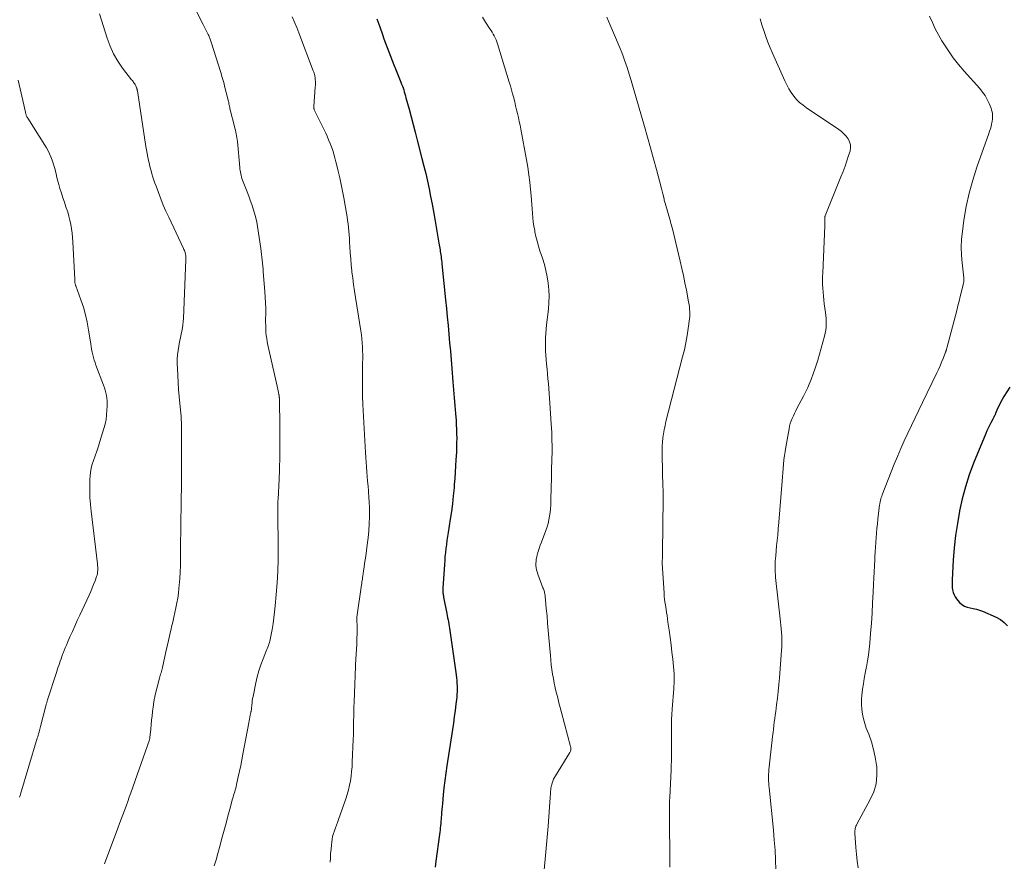
# Model space of a CAD drawing. Units: feet. Extents: x 1965000 to 1970025, y 565000 to 570000.
# Drawn here: x 1966897 to 1967071, y 566505 to 566653 of the extents above; entities that cross this region are included whole.
import ezdxf

# ---------------------------------------------------------------- set-up
doc = ezdxf.new("R2010")
doc.units = ezdxf.units.FT
doc.header["$LTSCALE"] = 100
doc.header["$MEASUREMENT"] = 0
doc.layers.add('CONTOUR INDEX', color=32, linetype='Continuous', lineweight=25)
doc.layers.add('CONTOUR INTERMEDIATE', color=40, linetype='Continuous', lineweight=15)

msp = doc.modelspace()

# ---------------------------------------------------------------- linework, layer by layer
at = {"layer": 'CONTOUR INDEX', "flags": 128}
for points, elevation in [([(1966960.1, 566653.51), (1966960.6, 566652.08), (1966961.05, 566650.75), (1966961.32, 566649.98), (1966961.6, 566649.21), (1966961.89, 566648.45), (1966962.18, 566647.69), (1966962.48, 566646.94), (1966962.78, 566646.18), (1966963.08, 566645.42), (1966963.39, 566644.67), (1966964.33, 566642.34), (1966964.46, 566642), (1966964.58, 566641.66), (1966964.7, 566641.32), (1966964.82, 566640.98), (1966964.92, 566640.63), (1966965.03, 566640.28), (1966965.12, 566639.93), (1966965.22, 566639.59), (1966965.76, 566637.57), (1966966.12, 566636.21), (1966966.48, 566634.86), (1966966.84, 566633.5), (1966967.19, 566632.14), (1966968.04, 566628.88), (1966968.38, 566627.55), (1966968.7, 566626.22), (1966969, 566624.88), (1966969.3, 566623.54), (1966969.57, 566622.2), (1966969.83, 566620.85), (1966970.08, 566619.5), (1966970.32, 566618.15), (1966971.04, 566613.96), (1966971.09, 566613.67), (1966971.14, 566613.37), (1966971.19, 566613.07), (1966971.24, 566612.78), (1966971.28, 566612.48), (1966971.33, 566612.18), (1966971.37, 566611.88), (1966971.41, 566611.58), (1966971.42, 566611.56), (1966971.46, 566611.24), (1966971.5, 566610.93), (1966971.53, 566610.62), (1966971.56, 566610.31), (1966972.22, 566603.96), (1966972.37, 566602.44), (1966972.52, 566600.93), (1966972.66, 566599.42), (1966972.79, 566597.9), (1966972.92, 566596.38), (1966973.05, 566594.87), (1966973.18, 566593.35), (1966973.31, 566591.84), (1966973.51, 566589.48), (1966973.63, 566588.09), (1966973.74, 566586.69), (1966973.85, 566585.3), (1966973.96, 566583.9), (1966974.05, 566582.69), (1966974.1, 566581.9), (1966974.14, 566581.11), (1966974.16, 566580.32), (1966974.17, 566579.53), (1966974.16, 566578.73), (1966974.14, 566577.94), (1966974.11, 566577.15), (1966974.08, 566576.35), (1966974.04, 566575.74), (1966973.98, 566574.64), (1966973.91, 566573.54), (1966973.83, 566572.45), (1966973.75, 566571.35), (1966973.7, 566570.76), (1966973.57, 566569.37), (1966973.42, 566567.99), (1966973.24, 566566.61), (1966973.04, 566565.23), (1966972.66, 566562.89), (1966972.56, 566562.19), (1966972.45, 566561.49), (1966972.35, 566560.79), (1966972.26, 566560.09), (1966972.18, 566559.38), (1966972.1, 566558.68), (1966972.05, 566557.97), (1966972, 566557.26), (1966971.75, 566553.07), (1966971.74, 566552.88), (1966971.74, 566552.68), (1966971.74, 566552.49), (1966971.75, 566552.29), (1966971.77, 566552.1), (1966971.79, 566551.9), (1966971.82, 566551.71), (1966971.85, 566551.52), (1966972.43, 566548.62), (1966972.5, 566548.25), (1966972.57, 566547.88), (1966972.64, 566547.5), (1966972.71, 566547.13), (1966972.78, 566546.76), (1966972.84, 566546.38), (1966972.9, 566546.01), (1966972.95, 566545.63), (1966974.06, 566537.78), (1966974.12, 566537.29), (1966974.17, 566536.8), (1966974.21, 566536.31), (1966974.24, 566535.82), (1966974.25, 566535.33), (1966974.25, 566534.84), (1966974.22, 566534.35), (1966974.17, 566533.86), (1966974.03, 566532.61), (1966973.89, 566531.5), (1966973.75, 566530.38), (1966973.59, 566529.27), (1966973.42, 566528.16), (1966972.42, 566521.74), (1966972.24, 566520.46), (1966972.06, 566519.18), (1966971.92, 566517.89), (1966971.78, 566516.61), (1966971.64, 566515.06), (1966971.59, 566514.55), (1966971.55, 566514.03), (1966971.51, 566513.51), (1966971.47, 566512.99), (1966971.45, 566512.73), (1966971.42, 566512.34), (1966971.39, 566511.96), (1966971.36, 566511.57), (1966971.32, 566511.19), (1966971.27, 566510.8), (1966971.23, 566510.42), (1966971.18, 566510.03), (1966971.13, 566509.65), (1966970.52, 566504.94), (1966970.38, 566503.87)], 900), ([(1967071.77, 566588.57), (1967070.73, 566586.87), (1967070.43, 566586.36), (1967070.15, 566585.84), (1967069.89, 566585.3), (1967069.64, 566584.76), (1967069.29, 566583.92), (1967069.23, 566583.79), (1967069.18, 566583.66), (1967069.12, 566583.53), (1967069.05, 566583.4), (1967068.99, 566583.27), (1967068.92, 566583.14), (1967068.86, 566583.01), (1967068.79, 566582.89), (1967068.42, 566582.24), (1967068.18, 566581.79), (1967067.95, 566581.33), (1967067.73, 566580.86), (1967067.53, 566580.39), (1967065.4, 566575.13), (1967064.64, 566573.06), (1967063.95, 566570.98), (1967063.39, 566568.85), (1967062.92, 566566.71), (1967062.91, 566566.66), (1967062.54, 566564.51), (1967062.22, 566562.36), (1967061.99, 566560.2), (1967061.82, 566558.02), (1967061.61, 566554.57), (1967061.6, 566554.12), (1967061.6, 566553.67), (1967061.64, 566553.23), (1967061.69, 566552.78), (1967061.79, 566552.35), (1967061.94, 566551.94), (1967062.15, 566551.56), (1967062.4, 566551.2), (1967062.93, 566550.57), (1967063.33, 566550.2), (1967063.77, 566549.9), (1967064.26, 566549.71), (1967064.79, 566549.59), (1967065.35, 566549.5), (1967065.9, 566549.39), (1967066.43, 566549.22), (1967066.96, 566549.02), (1967069.38, 566547.97), (1967070.13, 566547.55), (1967070.8, 566547.05), (1967071.37, 566546.43)], 880)]:
    msp.add_lwpolyline(points, dxfattribs=dict(at, elevation=elevation))
at = {"layer": 'CONTOUR INTERMEDIATE', "flags": 128}
for points, elevation in [([(1966926.22, 566659), (1966929.45, 566652.52), (1966929.63, 566652.17), (1966929.8, 566651.82), (1966929.97, 566651.47), (1966930.14, 566651.12), (1966930.33, 566650.74), (1966930.4, 566650.58), (1966930.48, 566650.41), (1966930.55, 566650.25), (1966930.62, 566650.08), (1966930.68, 566649.91), (1966930.75, 566649.74), (1966930.81, 566649.57), (1966930.86, 566649.39), (1966932.53, 566644.02), (1966932.8, 566643.15), (1966933.05, 566642.28), (1966933.28, 566641.4), (1966933.5, 566640.52), (1966933.83, 566639.19), (1966933.88, 566638.97), (1966933.93, 566638.75), (1966933.97, 566638.53), (1966934.02, 566638.31), (1966934.06, 566638.09), (1966934.11, 566637.87), (1966934.16, 566637.66), (1966934.21, 566637.44), (1966934.95, 566634.53), (1966935.03, 566634.2), (1966935.11, 566633.87), (1966935.18, 566633.55), (1966935.25, 566633.22), (1966935.32, 566632.89), (1966935.38, 566632.56), (1966935.42, 566632.23), (1966935.46, 566631.89), (1966935.89, 566627.31), (1966935.92, 566627.02), (1966935.96, 566626.74), (1966936.01, 566626.46), (1966936.06, 566626.18), (1966936.12, 566625.9), (1966936.2, 566625.62), (1966936.28, 566625.35), (1966936.38, 566625.08), (1966937.19, 566623.02), (1966937.47, 566622.26), (1966937.75, 566621.51), (1966938.02, 566620.75), (1966938.28, 566619.98), (1966938.51, 566619.21), (1966938.72, 566618.44), (1966938.89, 566617.65), (1966939.02, 566616.86), (1966939.59, 566613.01), (1966939.66, 566612.49), (1966939.73, 566611.97), (1966939.79, 566611.46), (1966939.85, 566610.94), (1966939.9, 566610.42), (1966939.94, 566609.9), (1966939.99, 566609.38), (1966940.03, 566608.86), (1966940.32, 566605.4), (1966940.39, 566604.4), (1966940.44, 566603.41), (1966940.46, 566602.41), (1966940.46, 566601.42), (1966940.45, 566600.59), (1966940.45, 566600), (1966940.46, 566599.42), (1966940.48, 566598.84), (1966940.51, 566598.26), (1966940.57, 566597.68), (1966940.64, 566597.1), (1966940.74, 566596.53), (1966940.85, 566595.96), (1966942.48, 566588.74), (1966942.55, 566588.45), (1966942.61, 566588.17), (1966942.67, 566587.88), (1966942.73, 566587.6), (1966942.8, 566587.21), (1966942.82, 566587.12), (1966942.84, 566587.02), (1966942.85, 566586.93), (1966942.86, 566586.84), (1966942.87, 566586.74), (1966942.88, 566586.65), (1966942.88, 566586.56), (1966942.88, 566586.46), (1966942.91, 566585.13), (1966942.93, 566584.37), (1966942.94, 566583.6), (1966942.94, 566582.84), (1966942.95, 566582.08), (1966942.95, 566576.91), (1966942.95, 566576.23), (1966942.94, 566575.54), (1966942.92, 566574.85), (1966942.9, 566574.16), (1966942.83, 566572.05), (1966942.81, 566571.45), (1966942.78, 566570.86), (1966942.75, 566570.26), (1966942.71, 566569.66), (1966942.66, 566569.01), (1966942.65, 566568.74), (1966942.63, 566568.47), (1966942.62, 566568.2), (1966942.61, 566567.94), (1966942.6, 566567.74), (1966942.59, 566567.57), (1966942.59, 566567.4), (1966942.59, 566567.23), (1966942.59, 566567.06), (1966942.59, 566566.89), (1966942.6, 566566.72), (1966942.6, 566566.55), (1966942.6, 566566.38), (1966942.66, 566560.2), (1966942.65, 566558.14), (1966942.59, 566556.08), (1966942.48, 566554.03), (1966942.33, 566551.98), (1966942.14, 566549.96), (1966942.04, 566548.92), (1966941.91, 566547.88), (1966941.76, 566546.85), (1966941.59, 566545.82), (1966941.32, 566544.32), (1966941.26, 566544.04), (1966941.2, 566543.76), (1966941.12, 566543.49), (1966941.03, 566543.22), (1966940.94, 566542.95), (1966940.84, 566542.68), (1966940.74, 566542.41), (1966940.63, 566542.15), (1966940, 566540.62), (1966939.61, 566539.58), (1966939.26, 566538.52), (1966938.96, 566537.45), (1966938.71, 566536.37), (1966938.23, 566533.99), (1966938.16, 566533.61), (1966938.1, 566533.23), (1966938.05, 566532.84), (1966938.01, 566532.46), (1966937.96, 566531.85), (1966937.95, 566531.77), (1966937.94, 566531.68), (1966937.93, 566531.6), (1966937.92, 566531.51), (1966937.9, 566531.43), (1966937.89, 566531.34), (1966937.87, 566531.26), (1966937.85, 566531.17), (1966937.74, 566530.67), (1966937.67, 566530.34), (1966937.6, 566530), (1966937.54, 566529.66), (1966937.48, 566529.33), (1966936.45, 566523.81), (1966936.26, 566522.81), (1966936.06, 566521.8), (1966935.85, 566520.8), (1966935.63, 566519.8), (1966935.32, 566518.44), (1966935.25, 566518.12), (1966935.17, 566517.81), (1966935.08, 566517.49), (1966934.99, 566517.18), (1966934.89, 566516.86), (1966934.8, 566516.55), (1966934.71, 566516.23), (1966934.62, 566515.92), (1966934.12, 566514.08), (1966933.79, 566512.85), (1966933.46, 566511.62), (1966933.13, 566510.38), (1966932.8, 566509.15), (1966932.33, 566507.34), (1966932.03, 566506.26), (1966931.73, 566505.19), (1966931.4, 566504.11)], 908), ([(1966911.11, 566654.41), (1966912.47, 566650.08), (1966912.99, 566648.69), (1966913.61, 566647.34), (1966914.36, 566646.06), (1966915.21, 566644.83), (1966916.81, 566642.76), (1966916.93, 566642.61), (1966917.05, 566642.45), (1966917.16, 566642.3), (1966917.28, 566642.14), (1966917.32, 566642.09), (1966917.41, 566641.96), (1966917.49, 566641.82), (1966917.56, 566641.68), (1966917.63, 566641.53), (1966917.69, 566641.36), (1966917.71, 566641.29), (1966917.73, 566641.22), (1966917.75, 566641.15), (1966917.77, 566641.08), (1966917.79, 566641.01), (1966917.8, 566640.94), (1966917.81, 566640.87), (1966917.82, 566640.79), (1966919.34, 566631.02), (1966919.45, 566630.39), (1966919.56, 566629.76), (1966919.68, 566629.13), (1966919.81, 566628.5), (1966919.83, 566628.37), (1966919.96, 566627.81), (1966920.09, 566627.26), (1966920.24, 566626.71), (1966920.39, 566626.16), (1966920.56, 566625.61), (1966920.73, 566625.07), (1966920.92, 566624.53), (1966921.11, 566623.99), (1966921.53, 566622.86), (1966921.95, 566621.76), (1966922.39, 566620.67), (1966922.86, 566619.59), (1966923.35, 566618.53), (1966925.97, 566612.98), (1966926.04, 566612.81), (1966926.11, 566612.64), (1966926.18, 566612.47), (1966926.24, 566612.3), (1966926.26, 566612.24), (1966926.3, 566612.09), (1966926.33, 566611.95), (1966926.36, 566611.8), (1966926.37, 566611.65), (1966926.38, 566611.5), (1966926.39, 566611.34), (1966926.39, 566611.19), (1966926.39, 566611.04), (1966925.96, 566600.67), (1966925.92, 566600.1), (1966925.86, 566599.54), (1966925.78, 566598.98), (1966925.68, 566598.43), (1966925.57, 566597.87), (1966925.45, 566597.32), (1966925.34, 566596.76), (1966925.22, 566596.21), (1966925.13, 566595.8), (1966925, 566595.03), (1966924.91, 566594.27), (1966924.87, 566593.49), (1966924.86, 566592.72), (1966924.89, 566591.81), (1966924.94, 566590.58), (1966925.01, 566589.35), (1966925.1, 566588.12), (1966925.21, 566586.9), (1966925.44, 566584.51), (1966925.49, 566583.96), (1966925.53, 566583.41), (1966925.56, 566582.86), (1966925.59, 566582.32), (1966925.6, 566581.77), (1966925.61, 566581.22), (1966925.62, 566580.67), (1966925.62, 566580.12), (1966925.61, 566574.23), (1966925.6, 566572.99), (1966925.59, 566571.74), (1966925.58, 566570.5), (1966925.57, 566569.26), (1966925.56, 566568.82), (1966925.54, 566567.79), (1966925.53, 566566.77), (1966925.51, 566565.74), (1966925.49, 566564.71), (1966925.47, 566563.69), (1966925.46, 566562.66), (1966925.45, 566561.63), (1966925.44, 566560.61), (1966925.43, 566558.24), (1966925.41, 566557.09), (1966925.37, 566555.93), (1966925.3, 566554.78), (1966925.21, 566553.63), (1966925.15, 566553.05), (1966925.06, 566552.19), (1966924.94, 566551.33), (1966924.79, 566550.48), (1966924.62, 566549.64), (1966924.43, 566548.79), (1966924.24, 566547.95), (1966924.05, 566547.1), (1966923.86, 566546.26), (1966923.78, 566545.92), (1966923.55, 566544.9), (1966923.32, 566543.88), (1966923.1, 566542.87), (1966922.87, 566541.85), (1966922.24, 566539.1), (1966922.18, 566538.86), (1966922.12, 566538.62), (1966922.06, 566538.38), (1966921.99, 566538.14), (1966921.92, 566537.91), (1966921.85, 566537.67), (1966921.79, 566537.43), (1966921.73, 566537.19), (1966920.92, 566534.03), (1966920.88, 566533.85), (1966920.83, 566533.66), (1966920.79, 566533.47), (1966920.76, 566533.29), (1966920.73, 566533.1), (1966920.7, 566532.91), (1966920.67, 566532.72), (1966920.64, 566532.53), (1966920.5, 566531.36), (1966920.41, 566530.58), (1966920.32, 566529.8), (1966920.24, 566529.02), (1966920.17, 566528.24), (1966920.03, 566526.74), (1966920.02, 566526.63), (1966920, 566526.52), (1966919.97, 566526.42), (1966919.94, 566526.31), (1966916.66, 566517), (1966916.39, 566516.22), (1966916.11, 566515.44), (1966915.83, 566514.66), (1966915.54, 566513.88), (1966915.26, 566513.1), (1966914.97, 566512.32), (1966914.68, 566511.55), (1966914.39, 566510.77), (1966912, 566504.48)], 912), ([(1966945.12, 566653.87), (1966945.54, 566652.95), (1966945.94, 566652.01), (1966946.32, 566651.06), (1966948.87, 566644.33), (1966948.94, 566644.12), (1966949.01, 566643.91), (1966949.07, 566643.7), (1966949.12, 566643.49), (1966949.14, 566643.37), (1966949.17, 566643.21), (1966949.2, 566643.05), (1966949.21, 566642.9), (1966949.22, 566642.74), (1966949.23, 566642.54), (1966949.24, 566642.28), (1966949.24, 566642.02), (1966949.23, 566641.77), (1966949.21, 566641.51), (1966948.94, 566638.07), (1966948.94, 566637.98), (1966948.94, 566637.89), (1966948.95, 566637.8), (1966948.96, 566637.71), (1966948.99, 566637.62), (1966949.01, 566637.54), (1966949.04, 566637.45), (1966949.08, 566637.37), (1966949.69, 566636.14), (1966950.04, 566635.44), (1966950.38, 566634.74), (1966950.71, 566634.04), (1966951.05, 566633.34), (1966951.3, 566632.8), (1966951.57, 566632.18), (1966951.83, 566631.55), (1966952.07, 566630.91), (1966952.29, 566630.27), (1966952.5, 566629.62), (1966952.69, 566628.97), (1966952.86, 566628.31), (1966953.03, 566627.65), (1966953.27, 566626.65), (1966953.54, 566625.48), (1966953.79, 566624.31), (1966954.02, 566623.13), (1966954.24, 566621.96), (1966954.72, 566619.22), (1966954.83, 566618.59), (1966954.92, 566617.96), (1966955, 566617.33), (1966955.07, 566616.69), (1966955.14, 566616.05), (1966955.19, 566615.42), (1966955.24, 566614.78), (1966955.28, 566614.14), (1966955.33, 566613.3), (1966955.39, 566612.24), (1966955.47, 566611.18), (1966955.57, 566610.13), (1966955.67, 566609.07), (1966955.69, 566608.91), (1966955.82, 566607.77), (1966955.97, 566606.63), (1966956.13, 566605.5), (1966956.31, 566604.37), (1966957.27, 566598.5), (1966957.37, 566597.8), (1966957.46, 566597.09), (1966957.51, 566596.39), (1966957.55, 566595.68), (1966957.57, 566594.97), (1966957.59, 566594.26), (1966957.58, 566593.55), (1966957.57, 566592.83), (1966957.54, 566591.33), (1966957.52, 566589.87), (1966957.52, 566588.4), (1966957.56, 566586.94), (1966957.62, 566585.48), (1966958.08, 566577), (1966958.12, 566576.16), (1966958.18, 566575.31), (1966958.24, 566574.47), (1966958.31, 566573.63), (1966958.38, 566572.79), (1966958.45, 566571.95), (1966958.52, 566571.1), (1966958.6, 566570.26), (1966958.61, 566570.09), (1966958.68, 566569.16), (1966958.73, 566568.23), (1966958.76, 566567.3), (1966958.77, 566566.36), (1966958.76, 566565.71), (1966958.73, 566564.46), (1966958.67, 566563.21), (1966958.55, 566561.96), (1966958.4, 566560.71), (1966958.12, 566558.75), (1966958.03, 566558.1), (1966957.93, 566557.44), (1966957.83, 566556.79), (1966957.74, 566556.14), (1966957.6, 566555.23), (1966957.57, 566555.04), (1966957.54, 566554.84), (1966957.52, 566554.64), (1966957.49, 566554.45), (1966957.46, 566554.25), (1966957.44, 566554.06), (1966957.41, 566553.86), (1966957.38, 566553.67), (1966956.55, 566547.98), (1966956.54, 566547.91), (1966956.53, 566547.84), (1966956.53, 566547.77), (1966956.53, 566547.69), (1966956.53, 566547.62), (1966956.53, 566547.54), (1966956.53, 566547.47), (1966956.54, 566547.4), (1966956.57, 566547.04), (1966956.59, 566546.79), (1966956.61, 566546.53), (1966956.61, 566546.28), (1966956.61, 566546.03), (1966956.53, 566543.24), (1966956.52, 566542.94), (1966956.51, 566542.64), (1966956.49, 566542.34), (1966956.47, 566542.04), (1966956.45, 566541.75), (1966956.44, 566541.45), (1966956.42, 566541.15), (1966956.4, 566540.85), (1966956.05, 566533), (1966956.02, 566532.17), (1966955.99, 566531.34), (1966955.99, 566530.51), (1966955.98, 566529.68), (1966955.98, 566528.85), (1966955.97, 566528.02), (1966955.95, 566527.2), (1966955.92, 566526.37), (1966955.75, 566522.39), (1966955.7, 566521.57), (1966955.63, 566520.75), (1966955.53, 566519.93), (1966955.41, 566519.12), (1966955.26, 566518.31), (1966955.07, 566517.5), (1966954.85, 566516.71), (1966954.6, 566515.93), (1966953.34, 566512.27), (1966953.16, 566511.77), (1966952.98, 566511.28), (1966952.79, 566510.79), (1966952.6, 566510.3), (1966952.42, 566509.8), (1966952.28, 566509.3), (1966952.18, 566508.79), (1966952.11, 566508.27), (1966952.06, 566507.79), (1966952, 566507.03), (1966951.93, 566506.26), (1966951.88, 566505.5), (1966951.83, 566504.73)], 904), ([(1966978.7, 566653.82), (1966979.28, 566652.92), (1966980.04, 566651.78), (1966980.24, 566651.46), (1966980.44, 566651.14), (1966980.63, 566650.82), (1966980.81, 566650.49), (1966980.98, 566650.15), (1966981.13, 566649.81), (1966981.26, 566649.46), (1966981.38, 566649.11), (1966983.45, 566642.37), (1966983.66, 566641.67), (1966983.86, 566640.98), (1966984.05, 566640.28), (1966984.23, 566639.58), (1966984.24, 566639.54), (1966984.41, 566638.86), (1966984.58, 566638.17), (1966984.74, 566637.49), (1966984.9, 566636.81), (1966985.06, 566636.12), (1966985.21, 566635.43), (1966985.35, 566634.74), (1966985.48, 566634.05), (1966986.49, 566628.64), (1966986.71, 566627.33), (1966986.91, 566626.02), (1966987.07, 566624.7), (1966987.2, 566623.39), (1966987.3, 566622.27), (1966987.36, 566621.51), (1966987.42, 566620.74), (1966987.48, 566619.98), (1966987.53, 566619.21), (1966987.6, 566618.44), (1966987.69, 566617.68), (1966987.8, 566616.92), (1966987.94, 566616.17), (1966987.98, 566615.96), (1966988.16, 566615.11), (1966988.37, 566614.27), (1966988.61, 566613.43), (1966988.87, 566612.6), (1966989.31, 566611.28), (1966989.64, 566610.19), (1966989.93, 566609.1), (1966990.15, 566607.98), (1966990.33, 566606.86), (1966990.44, 566605.73), (1966990.49, 566604.6), (1966990.46, 566603.46), (1966990.37, 566602.33), (1966990.05, 566599.52), (1966989.97, 566598.76), (1966989.91, 566598), (1966989.87, 566597.24), (1966989.85, 566596.48), (1966989.85, 566595.72), (1966989.86, 566594.96), (1966989.91, 566594.21), (1966989.97, 566593.45), (1966990.05, 566592.58), (1966990.13, 566591.72), (1966990.21, 566590.87), (1966990.28, 566590.01), (1966990.35, 566589.16), (1966990.42, 566588.3), (1966990.48, 566587.44), (1966990.54, 566586.59), (1966990.6, 566585.73), (1966990.85, 566582.07), (1966990.89, 566581.32), (1966990.94, 566580.57), (1966990.97, 566579.82), (1966990.99, 566579.07), (1966991.01, 566578.32), (1966991.02, 566577.57), (1966991.01, 566576.82), (1966990.99, 566576.06), (1966990.97, 566575.41), (1966990.93, 566574.33), (1966990.9, 566573.25), (1966990.88, 566572.17), (1966990.85, 566571.1), (1966990.8, 566568.42), (1966990.78, 566567.76), (1966990.73, 566567.11), (1966990.66, 566566.46), (1966990.57, 566565.81), (1966990.45, 566565.16), (1966990.3, 566564.52), (1966990.11, 566563.9), (1966989.9, 566563.28), (1966989.11, 566561.21), (1966988.91, 566560.66), (1966988.72, 566560.1), (1966988.55, 566559.54), (1966988.4, 566558.98), (1966988.3, 566558.59), (1966988.22, 566558.22), (1966988.17, 566557.84), (1966988.15, 566557.46), (1966988.16, 566557.07), (1966988.21, 566556.69), (1966988.28, 566556.32), (1966988.38, 566555.95), (1966988.5, 566555.58), (1966989.4, 566553.17), (1966989.47, 566552.99), (1966989.53, 566552.81), (1966989.59, 566552.62), (1966989.64, 566552.43), (1966989.69, 566552.24), (1966989.73, 566552.05), (1966989.76, 566551.86), (1966989.78, 566551.67), (1966989.99, 566549.49), (1966990.11, 566548.2), (1966990.22, 566546.92), (1966990.33, 566545.64), (1966990.44, 566544.35), (1966990.7, 566541.19), (1966990.77, 566540.37), (1966990.86, 566539.56), (1966990.97, 566538.74), (1966991.09, 566537.93), (1966991.23, 566537.13), (1966991.38, 566536.32), (1966991.56, 566535.52), (1966991.75, 566534.72), (1966991.78, 566534.59), (1966992, 566533.74), (1966992.22, 566532.88), (1966992.45, 566532.02), (1966992.68, 566531.16), (1966994.27, 566525.16), (1966994.3, 566525.02), (1966994.32, 566524.89), (1966994.32, 566524.76), (1966994.31, 566524.62), (1966994.29, 566524.49), (1966994.26, 566524.36), (1966994.21, 566524.24), (1966994.14, 566524.12), (1966991.59, 566519.99), (1966991.41, 566519.68), (1966991.26, 566519.37), (1966991.13, 566519.04), (1966991.01, 566518.7), (1966990.89, 566518.28), (1966990.85, 566518.15), (1966990.82, 566518.01), (1966990.8, 566517.88), (1966990.78, 566517.75), (1966990.77, 566517.61), (1966990.76, 566517.48), (1966990.75, 566517.34), (1966990.74, 566517.21), (1966990.73, 566517.05), (1966990.71, 566516.83), (1966990.7, 566516.61), (1966990.68, 566516.4), (1966990.67, 566516.18), (1966990.29, 566511.09), (1966990.09, 566508.52), (1966989.86, 566505.95), (1966989.61, 566503.38)], 896), ([(1967000.65, 566653.79), (1967001.23, 566652.41), (1967001.82, 566651.04), (1967003.01, 566648.28), (1967003.29, 566647.6), (1967003.56, 566646.92), (1967003.81, 566646.24), (1967004.04, 566645.55), (1967004.25, 566644.93), (1967004.37, 566644.54), (1967004.49, 566644.16), (1967004.61, 566643.77), (1967004.72, 566643.38), (1967004.83, 566642.99), (1967004.95, 566642.61), (1967005.06, 566642.22), (1967005.17, 566641.83), (1967007.3, 566634.54), (1967007.84, 566632.64), (1967008.38, 566630.74), (1967008.9, 566628.84), (1967009.41, 566626.93), (1967010.29, 566623.57), (1967010.35, 566623.34), (1967010.41, 566623.11), (1967010.48, 566622.88), (1967010.54, 566622.65), (1967010.65, 566622.23), (1967010.66, 566622.21), (1967010.66, 566622.19), (1967010.67, 566622.17), (1967010.67, 566622.15), (1967010.69, 566622.08), (1967010.7, 566622.06), (1967010.7, 566622.04), (1967010.7, 566622.02), (1967010.71, 566622), (1967010.77, 566621.69), (1967010.81, 566621.52), (1967010.85, 566621.35), (1967010.9, 566621.18), (1967010.94, 566621.01), (1967011.89, 566617.75), (1967011.98, 566617.44), (1967012.07, 566617.12), (1967012.15, 566616.8), (1967012.23, 566616.48), (1967013.62, 566610.76), (1967013.91, 566609.49), (1967014.2, 566608.22), (1967014.46, 566606.95), (1967014.71, 566605.67), (1967015.04, 566603.95), (1967015.11, 566603.53), (1967015.18, 566603.12), (1967015.24, 566602.7), (1967015.28, 566602.28), (1967015.31, 566601.86), (1967015.32, 566601.44), (1967015.3, 566601.02), (1967015.25, 566600.6), (1967015.03, 566598.9), (1967014.84, 566597.64), (1967014.61, 566596.38), (1967014.35, 566595.13), (1967014.05, 566593.88), (1967011.11, 566582.49), (1967010.94, 566581.77), (1967010.79, 566581.04), (1967010.66, 566580.31), (1967010.55, 566579.58), (1967010.48, 566578.84), (1967010.42, 566578.11), (1967010.41, 566577.37), (1967010.41, 566576.63), (1967010.58, 566570.87), (1967010.59, 566570.61), (1967010.59, 566570.35), (1967010.6, 566570.08), (1967010.6, 566569.82), (1967010.61, 566569.56), (1967010.61, 566569.3), (1967010.61, 566569.04), (1967010.61, 566568.78), (1967010.49, 566559.46), (1967010.49, 566559.27), (1967010.48, 566559.08), (1967010.48, 566558.88), (1967010.48, 566558.69), (1967010.48, 566558.5), (1967010.48, 566558.4), (1967010.47, 566558.3), (1967010.47, 566558.21), (1967010.46, 566558.11), (1967010.46, 566558.05), (1967010.46, 566557.98), (1967010.46, 566557.91), (1967010.45, 566557.84), (1967010.45, 566557.77), (1967010.45, 566557.7), (1967010.45, 566557.63), (1967010.45, 566557.56), (1967010.46, 566557.49), (1967010.76, 566552.18), (1967010.77, 566552), (1967010.78, 566551.83), (1967010.79, 566551.65), (1967010.81, 566551.48), (1967010.81, 566551.46), (1967010.82, 566551.3), (1967010.84, 566551.13), (1967010.86, 566550.96), (1967010.89, 566550.8), (1967010.92, 566550.64), (1967010.95, 566550.47), (1967010.98, 566550.31), (1967011, 566550.14), (1967011.13, 566549.35), (1967011.21, 566548.79), (1967011.29, 566548.24), (1967011.37, 566547.67), (1967011.45, 566547.11), (1967011.65, 566545.66), (1967011.82, 566544.38), (1967012, 566543.1), (1967012.16, 566541.82), (1967012.33, 566540.54), (1967012.46, 566539.26), (1967012.53, 566537.98), (1967012.53, 566536.69), (1967012.48, 566535.41), (1967012.21, 566531.72), (1967012.19, 566531.42), (1967012.16, 566531.12), (1967012.14, 566530.82), (1967012.12, 566530.52), (1967012.1, 566530.22), (1967012.08, 566529.91), (1967012.07, 566529.61), (1967012.07, 566529.31), (1967012.06, 566527.35), (1967012.06, 566526.63), (1967012.06, 566525.91), (1967012.06, 566525.19), (1967012.06, 566524.47), (1967012.06, 566523.68), (1967012.06, 566523.35), (1967012.06, 566523.02), (1967012.06, 566522.7), (1967012.06, 566522.37), (1967012.05, 566522.05), (1967012.04, 566521.72), (1967012.03, 566521.4), (1967012.01, 566521.07), (1967011.77, 566516.15), (1967011.74, 566515.6), (1967011.73, 566515.05), (1967011.72, 566514.5), (1967011.72, 566513.95), (1967011.73, 566513.41), (1967011.74, 566512.86), (1967011.74, 566512.31), (1967011.75, 566511.76), (1967011.8, 566505.83), (1967011.77, 566503.9)], 892), ([(1967027.72, 566653.49), (1967028.03, 566652.46), (1967028.37, 566651.44), (1967028.73, 566650.42), (1967029.11, 566649.42), (1967029.51, 566648.42), (1967029.93, 566647.43), (1967032.08, 566642.55), (1967032.42, 566641.85), (1967032.79, 566641.17), (1967033.21, 566640.52), (1967033.66, 566639.9), (1967034.16, 566639.31), (1967034.7, 566638.76), (1967035.29, 566638.26), (1967035.91, 566637.8), (1967041.61, 566633.99), (1967042.08, 566633.63), (1967042.52, 566633.24), (1967042.91, 566632.8), (1967043.27, 566632.33), (1967043.52, 566631.83), (1967043.67, 566631.3), (1967043.68, 566630.76), (1967043.59, 566630.2), (1967043.34, 566629.43), (1967043.03, 566628.48), (1967042.71, 566627.53), (1967042.36, 566626.59), (1967041.99, 566625.65), (1967039.21, 566618.78), (1967039.19, 566618.71), (1967039.17, 566618.65), (1967039.16, 566618.58), (1967039.15, 566618.51), (1967039.15, 566618.45), (1967039.15, 566618.38), (1967039.15, 566618.31), (1967039.15, 566618.24), (1967039.16, 566617.92), (1967039.16, 566617.7), (1967039.16, 566617.47), (1967039.16, 566617.24), (1967039.15, 566617.01), (1967038.77, 566608.69), (1967038.75, 566608.01), (1967038.75, 566607.33), (1967038.76, 566606.65), (1967038.79, 566605.98), (1967038.83, 566605.3), (1967038.89, 566604.62), (1967038.96, 566603.95), (1967039.05, 566603.27), (1967039.26, 566601.73), (1967039.32, 566601.2), (1967039.36, 566600.68), (1967039.38, 566600.15), (1967039.38, 566599.63), (1967039.35, 566599.1), (1967039.29, 566598.58), (1967039.19, 566598.07), (1967039.07, 566597.56), (1967037.9, 566593.33), (1967037.39, 566591.69), (1967036.81, 566590.08), (1967036.13, 566588.51), (1967035.38, 566586.97), (1967034.23, 566584.77), (1967034.01, 566584.34), (1967033.8, 566583.91), (1967033.59, 566583.48), (1967033.39, 566583.04), (1967033.21, 566582.6), (1967033.05, 566582.15), (1967032.92, 566581.68), (1967032.82, 566581.21), (1967032.25, 566577.94), (1967032.13, 566577.2), (1967032.02, 566576.46), (1967031.93, 566575.71), (1967031.86, 566574.96), (1967031.79, 566574.21), (1967031.73, 566573.46), (1967031.66, 566572.71), (1967031.6, 566571.96), (1967030.96, 566564.05), (1967030.93, 566563.72), (1967030.91, 566563.4), (1967030.88, 566563.08), (1967030.85, 566562.76), (1967030.82, 566562.45), (1967030.78, 566561.97), (1967030.73, 566561.49), (1967030.69, 566561.02), (1967030.64, 566560.54), (1967030.48, 566558.79), (1967030.44, 566558.31), (1967030.4, 566557.83), (1967030.38, 566557.35), (1967030.36, 566556.87), (1967030.36, 566556.39), (1967030.38, 566555.92), (1967030.41, 566555.44), (1967030.45, 566554.96), (1967031.31, 566547.17), (1967031.38, 566546.54), (1967031.44, 566545.9), (1967031.49, 566545.27), (1967031.53, 566544.63), (1967031.56, 566543.99), (1967031.56, 566543.36), (1967031.55, 566542.72), (1967031.51, 566542.09), (1967031.14, 566537.29), (1967031.04, 566536.09), (1967030.92, 566534.88), (1967030.78, 566533.68), (1967030.63, 566532.48), (1967030.47, 566531.33), (1967030.39, 566530.71), (1967030.31, 566530.09), (1967030.23, 566529.46), (1967030.15, 566528.84), (1967030.08, 566528.22), (1967030, 566527.6), (1967029.93, 566526.98), (1967029.86, 566526.35), (1967029.28, 566521.04), (1967029.24, 566520.65), (1967029.22, 566520.26), (1967029.21, 566519.87), (1967029.21, 566519.48), (1967029.22, 566519.08), (1967029.24, 566518.69), (1967029.26, 566518.3), (1967029.3, 566517.91), (1967030.08, 566510.38), (1967030.23, 566508.64), (1967030.36, 566506.9), (1967030.44, 566505.16), (1967030.49, 566503.42)], 888), ([(1967057.64, 566653.96), (1967058.12, 566652.84), (1967058.63, 566651.75), (1967059.21, 566650.68), (1967059.82, 566649.62), (1967060.12, 566649.12), (1967060.95, 566647.86), (1967061.82, 566646.63), (1967062.75, 566645.45), (1967063.72, 566644.3), (1967066.49, 566641.21), (1967066.98, 566640.6), (1967067.42, 566639.97), (1967067.8, 566639.29), (1967068.13, 566638.58), (1967068.47, 566637.73), (1967068.58, 566637.42), (1967068.67, 566637.11), (1967068.72, 566636.79), (1967068.75, 566636.46), (1967068.75, 566636.13), (1967068.73, 566635.8), (1967068.69, 566635.48), (1967068.63, 566635.15), (1967068.58, 566634.94), (1967068.48, 566634.52), (1967068.36, 566634.1), (1967068.23, 566633.68), (1967068.09, 566633.27), (1967065.98, 566627.33), (1967065.24, 566625.05), (1967064.6, 566622.74), (1967064.1, 566620.39), (1967063.69, 566618.02), (1967063.42, 566616.03), (1967063.28, 566614.64), (1967063.21, 566613.24), (1967063.25, 566611.85), (1967063.37, 566610.45), (1967063.69, 566607.8), (1967063.69, 566607.73), (1967063.7, 566607.66), (1967063.7, 566607.59), (1967063.7, 566607.52), (1967063.7, 566607.44), (1967063.7, 566607.37), (1967063.69, 566607.3), (1967063.68, 566607.23), (1967063.68, 566607.21), (1967063.66, 566607.13), (1967063.65, 566607.05), (1967063.63, 566606.97), (1967063.61, 566606.89), (1967063.25, 566605.39), (1967063.05, 566604.56), (1967062.84, 566603.73), (1967062.63, 566602.9), (1967062.42, 566602.08), (1967060.66, 566595.41), (1967060.64, 566595.32), (1967060.61, 566595.23), (1967060.59, 566595.14), (1967060.56, 566595.06), (1967060.53, 566594.97), (1967060.5, 566594.88), (1967060.47, 566594.79), (1967060.44, 566594.71), (1967060.01, 566593.59), (1967059.75, 566592.95), (1967059.48, 566592.31), (1967059.2, 566591.68), (1967058.91, 566591.06), (1967056.39, 566585.85), (1967055.74, 566584.49), (1967055.09, 566583.14), (1967054.44, 566581.79), (1967053.79, 566580.44), (1967053.16, 566579.08), (1967052.54, 566577.71), (1967051.96, 566576.33), (1967051.39, 566574.94), (1967049.28, 566569.56), (1967049.19, 566569.32), (1967049.11, 566569.07), (1967049.04, 566568.82), (1967048.97, 566568.57), (1967048.91, 566568.35), (1967048.88, 566568.21), (1967048.85, 566568.07), (1967048.83, 566567.93), (1967048.81, 566567.79), (1967048.52, 566565.24), (1967048.43, 566564.42), (1967048.34, 566563.59), (1967048.27, 566562.77), (1967048.2, 566561.95), (1967048.14, 566561.12), (1967048.08, 566560.29), (1967048.03, 566559.47), (1967047.98, 566558.64), (1967047.95, 566558.12), (1967047.88, 566557.03), (1967047.83, 566555.94), (1967047.77, 566554.86), (1967047.72, 566553.77), (1967047.66, 566552.32), (1967047.57, 566550.51), (1967047.47, 566548.7), (1967047.35, 566546.89), (1967047.22, 566545.08), (1967047.08, 566543.38), (1967046.98, 566542.33), (1967046.85, 566541.29), (1967046.69, 566540.25), (1967046.5, 566539.22), (1967046.45, 566538.99), (1967046.27, 566538.07), (1967046.1, 566537.15), (1967045.95, 566536.22), (1967045.81, 566535.3), (1967045.78, 566535.14), (1967045.69, 566534.29), (1967045.63, 566533.44), (1967045.64, 566532.58), (1967045.68, 566531.73), (1967045.79, 566530.88), (1967045.95, 566530.05), (1967046.18, 566529.23), (1967046.46, 566528.42), (1967046.88, 566527.36), (1967047.35, 566526.01), (1967047.76, 566524.65), (1967048.05, 566523.26), (1967048.27, 566521.85), (1967048.3, 566521.6), (1967048.34, 566520.08), (1967048.19, 566518.6), (1967047.77, 566517.17), (1967047.17, 566515.78), (1967044.81, 566511.46), (1967044.72, 566511.28), (1967044.64, 566511.09), (1967044.57, 566510.89), (1967044.52, 566510.7), (1967044.48, 566510.5), (1967044.46, 566510.29), (1967044.45, 566510.09), (1967044.45, 566509.89), (1967044.62, 566507.35), (1967044.72, 566506.14), (1967044.86, 566504.94), (1967045.05, 566503.74)], 884), ([(1966896.79, 566642.71), (1966897.16, 566641.15), (1966898.06, 566637.03), (1966898.09, 566636.9), (1966898.13, 566636.76), (1966898.17, 566636.63), (1966898.22, 566636.49), (1966898.27, 566636.36), (1966898.33, 566636.24), (1966898.4, 566636.11), (1966898.47, 566635.99), (1966901.46, 566631.25), (1966901.76, 566630.74), (1966902.05, 566630.23), (1966902.32, 566629.7), (1966902.56, 566629.16), (1966902.78, 566628.61), (1966902.98, 566628.05), (1966903.15, 566627.49), (1966903.29, 566626.91), (1966903.32, 566626.8), (1966903.47, 566626.16), (1966903.63, 566625.53), (1966903.79, 566624.9), (1966903.97, 566624.27), (1966904.16, 566623.6), (1966904.4, 566622.78), (1966904.66, 566621.96), (1966904.93, 566621.15), (1966905.21, 566620.35), (1966905.27, 566620.18), (1966905.52, 566619.46), (1966905.74, 566618.72), (1966905.92, 566617.98), (1966906.08, 566617.23), (1966906.21, 566616.47), (1966906.31, 566615.71), (1966906.39, 566614.95), (1966906.44, 566614.18), (1966906.77, 566607.53), (1966906.78, 566607.43), (1966906.78, 566607.33), (1966906.79, 566607.24), (1966906.79, 566607.14), (1966906.8, 566606.97), (1966906.82, 566606.85), (1966906.86, 566606.69), (1966906.88, 566606.62), (1966906.9, 566606.56), (1966906.92, 566606.49), (1966906.95, 566606.42), (1966907.86, 566603.96), (1966908.29, 566602.65), (1966908.68, 566601.33), (1966908.98, 566599.98), (1966909.22, 566598.62), (1966909.59, 566596.17), (1966909.67, 566595.69), (1966909.75, 566595.22), (1966909.84, 566594.74), (1966909.94, 566594.27), (1966910.06, 566593.79), (1966910.19, 566593.33), (1966910.34, 566592.87), (1966910.5, 566592.41), (1966911.86, 566588.88), (1966912.01, 566588.44), (1966912.15, 566587.99), (1966912.26, 566587.53), (1966912.35, 566587.07), (1966912.41, 566586.6), (1966912.46, 566586.13), (1966912.48, 566585.67), (1966912.48, 566585.19), (1966912.45, 566584.48), (1966912.39, 566583.66), (1966912.29, 566582.85), (1966912.12, 566582.04), (1966911.91, 566581.25), (1966911.21, 566578.96), (1966910.94, 566578.12), (1966910.66, 566577.27), (1966910.36, 566576.44), (1966910.06, 566575.6), (1966909.79, 566574.76), (1966909.58, 566573.91), (1966909.47, 566573.04), (1966909.41, 566572.17), (1966909.4, 566571.51), (1966909.41, 566570.29), (1966909.45, 566569.08), (1966909.54, 566567.87), (1966909.66, 566566.66), (1966910.79, 566557.37), (1966910.81, 566557.08), (1966910.83, 566556.8), (1966910.84, 566556.52), (1966910.83, 566556.24), (1966910.81, 566555.95), (1966910.77, 566555.68), (1966910.7, 566555.4), (1966910.62, 566555.14), (1966910.34, 566554.39), (1966910.1, 566553.75), (1966909.84, 566553.12), (1966909.58, 566552.49), (1966909.3, 566551.87), (1966907.64, 566548.31), (1966907.2, 566547.36), (1966906.77, 566546.4), (1966906.34, 566545.45), (1966905.92, 566544.49), (1966905.5, 566543.53), (1966905.29, 566543.05), (1966905.09, 566542.57), (1966904.89, 566542.08), (1966904.7, 566541.6), (1966904.63, 566541.41), (1966904.48, 566541.01), (1966904.34, 566540.62), (1966904.2, 566540.22), (1966904.06, 566539.82), (1966903.93, 566539.42), (1966903.8, 566539.02), (1966903.66, 566538.62), (1966903.53, 566538.22), (1966901.96, 566533.38), (1966901.92, 566533.25), (1966901.88, 566533.12), (1966901.84, 566533), (1966901.81, 566532.87), (1966901.77, 566532.74), (1966901.73, 566532.61), (1966901.7, 566532.48), (1966901.66, 566532.35), (1966900.74, 566528.7), (1966900.68, 566528.46), (1966900.62, 566528.23), (1966900.55, 566527.99), (1966900.49, 566527.76), (1966900.47, 566527.69), (1966900.39, 566527.42), (1966900.32, 566527.15), (1966900.24, 566526.88), (1966900.16, 566526.62), (1966897.19, 566516.74), (1966897.12, 566516.49), (1966897.04, 566516.24)], 916)]:
    msp.add_lwpolyline(points, dxfattribs=dict(at, elevation=elevation))

doc.saveas('drawing.dxf')
